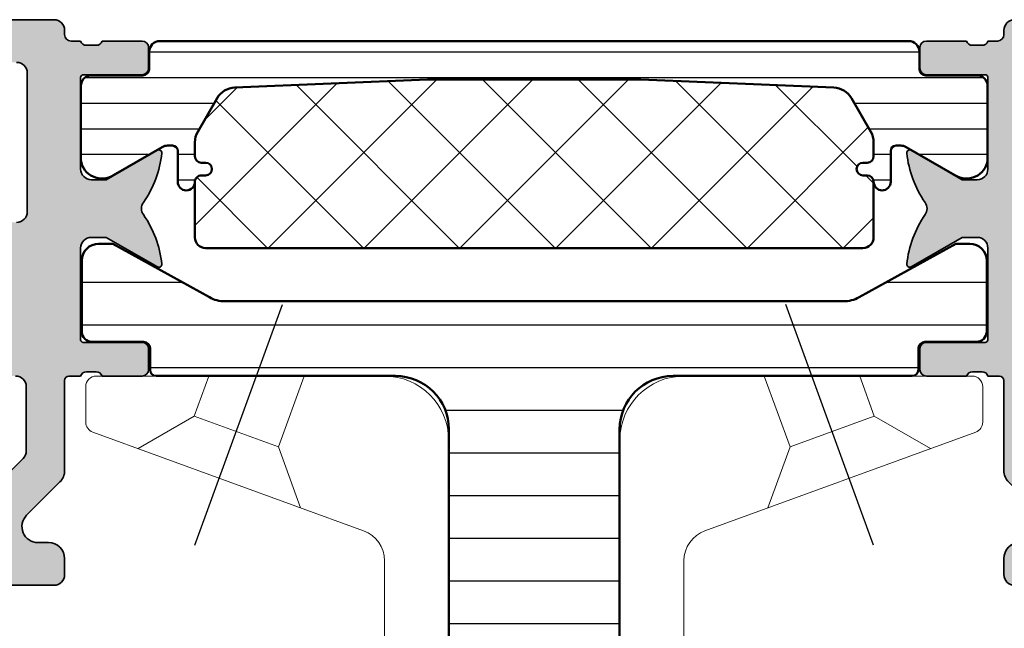
# Model space of a CAD drawing. Units: millimetres. Extents: x 25695 to 34618, y 15065 to 17276.
# Drawn here: x 27137 to 27183, y 15494 to 15522 of the extents above; entities that cross this region are included whole.
import ezdxf

# ---------------------------------------------------------------- set-up
doc = ezdxf.new("R2010")
doc.units = ezdxf.units.MM
doc.linetypes.add('ACAD_ISO10W100', pattern=[18, 12, -3, 0, -3])
for name, color, linetype, lineweight in [('S03_AL_Kontur', 255, 'Continuous', 35), ('S04_AL_Schraffur', 253, 'Continuous', 25), ('S07_Isolation_Kontur', 91, 'Continuous', 50), ('S08_Isolation_Schraffur', 103, 'Continuous', 25), ('S13_Accessori contorno', 32, 'Continuous', 20), ('S18_Mittellinie', 10, 'ACAD_ISO10W100', 25)]:
    doc.layers.add(name, color=color, linetype=linetype, lineweight=lineweight)

# ---------------------------------------------------------------- blocks, each defined once
blk = doc.blocks.new('284767')
at = {"layer": 'S08_Isolation_Schraffur'}
h = blk.add_hatch(dxfattribs=at)
h.set_pattern_fill('_USER', color=256, scale=1.2, angle=90, style=0, pattern_type=0)
h.set_pattern_definition([(90, (0, 0.01000000000021828), (-1.2, 7.347880794884118e-17), [])])
edge = h.paths.add_edge_path()
edge.add_arc((5.150000000016913, 4.299999999981996), 0.2500000000172768, 89.99999999979075, 179.9999999997924)
edge.add_line((4.899999999999636, 4.299999999982901), (4.899977361976198, 4.074181212996336))
edge.add_arc((5.399977361872624, 4.074191467288736), 0.5000000000015764, 180.0011750553529, 209.9999965992001)
edge.add_line((4.966964645140251, 3.824191492989485), (6.285481498100125, 1.540452999999616))
edge.add_arc((5.444228849108521, 0.9998180747230564), 0.9999960709243724, -81.81839194813688, 32.727016099804075, ccw=False)
edge.add_line((5.586539498099228, 0.01000000000021828), (2.109997999999905, 0.01000000000021828))
edge.add_arc((2.109995360374829, 0.5099959774393352), 0.4999959774460846, 179.9996975188138, 270.0003024811863, ccw=False)
edge.add_line((1.609999382935712, 0.5099986170644115), (1.610334012242674, 2.909996999998839))
edge.add_arc((1.310334012242037, 2.909996999999294), 0.3000000000006369, 359.9999999999131, 449.9999999999131)
edge.add_line((1.310334012242492, 3.20999699999993), (0.5, 3.20999699999993))
edge.add_arc((0.5000000000000601, 3.70999699999999), 0.50000000000006, 180.0000000000069, 269.9999999999931, ccw=False)
edge.add_line((0, 3.70999699999993), (0, 38.79000300000007))
edge.add_arc((0.500000000000064, 38.79000300000001), 0.500000000000064, 90.00000000000728, 179.9999999999927, ccw=False)
edge.add_line((0.5, 39.29000300000007), (1.310334012242492, 39.29000300000007))
edge.add_arc((1.310334012242039, 39.59000300000071), 0.3000000000006366, 270.0000000000866, 360.0000000000869)
edge.add_line((1.610334012242674, 39.59000300000116), (1.609999382935712, 41.99000138293559))
edge.add_arc((2.109995360374827, 41.99000402256067), 0.4999959774460829, 89.99969751881349, 180.0003024811867, ccw=False)
edge.add_line((2.109997999999905, 42.48999999999978), (5.586539498099228, 42.48999999999978))
edge.add_arc((5.444228849108524, 41.50018192527695), 0.9999960709243676, -32.727016099804416, 81.81839194813688, ccw=False)
edge.add_line((6.285481498100125, 40.95954700000038), (4.966964645140251, 38.67580850701052))
edge.add_arc((5.399977361872624, 38.42580853271127), 0.5000000000015757, 150.0000034008001, 179.9988249446473)
edge.add_line((4.899977361976198, 38.42581878700366), (4.899999999999636, 38.20000000001164))
edge.add_arc((5.150000000008733, 38.20000000001164), 0.2500000000090967, 180, 269.9999999999996)
edge.add_line((5.150000000008731, 37.95000000000255), (6.599999999987631, 37.95000000000437))
edge.add_arc((6.599999999988083, 37.54999999999563), 0.4000000000087311, -89.9999999999344, 90.00000000006469, ccw=False)
edge.add_arc((6.599999999988992, 36.85000000000083), 0.2999999999860776, 90.00000000008616, 180.0000000000882)
edge.add_line((6.30000000000291, 36.85000000000036), (6.30000000000291, 36.65000000000146))
edge.add_arc((6.000000000002728, 36.65000000000147), 0.3000000000001819, 180.0000000000027, 359.9999999999973, ccw=False)
edge.add_line((5.700000000002547, 36.65000000000146), (5.700000000002547, 36.85000000000036))
edge.add_arc((5.400000000001521, 36.85000000000043), 0.3000000000010257, 359.9999999999878, 450.0000000000125)
edge.add_line((5.400000000001455, 37.15000000000146), (4.7502577387786, 37.15000000000146))
edge.add_arc((4.750257738777353, 36.15000000000141), 1.00000000000005, 89.99999999992849, 120.0000000004573)
edge.add_line((4.250257738770415, 37.0160254037819), (2.676196529504523, 36.10724074086647))
edge.add_arc((3.176196529514868, 35.24121533708874), 0.9999999999993655, 120.0000000007054, 177.6096559963604)
edge.add_line((2.177066656346142, 35.28292260912349), (1.800000000000182, 26.25))
edge.add_line((1.800000000000182, 26.25), (1.800000000000182, 16.25))
edge.add_line((1.800000000000182, 16.25), (2.177066656346142, 7.217077390876511))
edge.add_arc((3.176196529514968, 7.258784662910515), 0.9999999999994365, 182.3903440035967, 239.9999999994106)
edge.add_line((2.676196529506342, 6.392759259131708), (4.2502577387786, 5.483974596219923))
edge.add_arc((4.750257738788475, 6.349999999997795), 0.9999999999992505, 239.9999999993219, 269.9999999998511)
edge.add_line((4.750257738785876, 5.349999999998545), (5.400000000003274, 5.349999999998545))
edge.add_arc((5.400000000002356, 5.649999999998736), 0.3000000000001908, 270.0000000001754, 360.000000000172)
edge.add_line((5.700000000002547, 5.649999999999636), (5.700000000002547, 5.849999999998545))
edge.add_arc((6.000000000002728, 5.849999999998539), 0.3000000000001819, 1.0231815394945443e-12, 179.999999999999, ccw=False)
edge.add_line((6.30000000000291, 5.849999999998545), (6.30000000000291, 5.649999999999636))
edge.add_arc((6.599999999988991, 5.649999999999177), 0.2999999999860803, 179.9999999999123, 269.999999999914)
edge.add_arc((6.599999999988541, 4.950000000006185), 0.4000000000069122, -90.00000000000011, 90.00000000000011, ccw=False)
edge.add_line((6.59999999998854, 4.549999999999272), (5.150000000017826, 4.549999999999272))
h = blk.add_hatch(dxfattribs=at)
h.set_pattern_fill('ANSI37', color=256, style=0)
h.set_pattern_definition([(45, (1.800000000000182, 5.349999999998545), (-2.245064030267288, 2.245064030267288), []), (135, (1.800000000000182, 5.349999999998545), (-2.245064030267288, -2.245064030267288), [])])
edge = h.paths.add_edge_path()
edge.add_arc((9.200000000000177, 5.850000000000005), 0.4999999999996412, 270.0000000000631, 360.0000000000411)
edge.add_line((9.699999999999818, 5.850000000000364), (9.699999999999818, 36.65000000000146))
edge.add_arc((9.199999999999918, 36.65000000000155), 0.4999999999999005, 359.9999999999886, 450.0000000000114)
edge.add_line((9.199999999999818, 37.15000000000146), (6.600000000003092, 37.15000000000146))
edge.add_arc((6.600000000003543, 36.85000000000083), 0.3000000000006295, 90.00000000008602, 180.0000000000882)
edge.add_line((6.30000000000291, 36.85000000000036), (6.30000000000291, 36.65000000000146))
edge.add_arc((6.000000000002728, 36.65000000000147), 0.3000000000001819, 180.0000000000027, 359.9999999999973, ccw=False)
edge.add_line((5.700000000002547, 36.65000000000146), (5.700000000002547, 36.85000000000036))
edge.add_arc((5.400000000001524, 36.85000000000043), 0.3000000000010221, 359.9999999999864, 450.0000000000132)
edge.add_line((5.400000000001455, 37.15000000000146), (4.7502577387786, 37.15000000000146))
edge.add_arc((4.750257738777351, 36.15000000000141), 1.000000000000043, 89.9999999999284, 120.0000000004575)
edge.add_line((4.250257738770415, 37.0160254037819), (2.676196529504523, 36.10724074086647))
edge.add_arc((3.176196529514866, 35.24121533708874), 0.9999999999993648, 120.0000000007053, 177.6096559963604)
edge.add_line((2.177066656346142, 35.28292260912349), (1.800000000000182, 26.25))
edge.add_line((1.800000000000182, 26.25), (1.800000000000182, 16.25))
edge.add_line((1.800000000000182, 16.25), (2.177066656346142, 7.217077390876511))
edge.add_arc((3.176196529514968, 7.258784662910516), 0.9999999999994369, 182.3903440035968, 239.9999999994106)
edge.add_line((2.676196529506342, 6.392759259131708), (4.2502577387786, 5.483974596219923))
edge.add_arc((4.750257738788475, 6.349999999997796), 0.9999999999992513, 239.9999999993219, 269.9999999998511)
edge.add_line((4.750257738785876, 5.349999999998545), (5.400000000003274, 5.349999999998545))
edge.add_arc((5.400000000002355, 5.649999999998736), 0.3000000000001917, 270.0000000001756, 360.0000000001718)
edge.add_line((5.700000000002547, 5.649999999999636), (5.700000000002547, 5.849999999998545))
edge.add_arc((6.000000000002728, 5.849999999998539), 0.3000000000001819, 1.0231815394945443e-12, 179.999999999999, ccw=False)
edge.add_line((6.30000000000291, 5.849999999998545), (6.30000000000291, 5.649999999999636))
edge.add_arc((6.600000000003543, 5.649999999999177), 0.3000000000006322, 179.9999999999123, 269.999999999914)
edge.add_line((6.600000000003092, 5.349999999998545), (9.200000000000728, 5.350000000000364))
at = {"layer": 'S07_Isolation_Kontur'}
for points in [[(5.150000000017826, 4.549999999999272, 0.4142135623731023), (4.899999999999636, 4.299999999982901), (4.899977361976198, 4.074181212996336, 0.1316472664831095), (4.966964645140251, 3.824191492989485), (6.285481498100125, 1.540452999999616, -0.5460410483302792), (5.586539498099228, 0.01000000000021828), (2.109997999999905, 0.01000000000021828, -0.4142166549144965), (1.609999382935712, 0.5099986170644115), (1.610334012242674, 2.909996999998839, 0.4142135623730946), (1.310334012242492, 3.20999699999993), (0.5, 3.20999699999993, -0.4142135623730246), (0, 3.70999699999993), (0, 38.79000300000007, -0.4142135623730201), (0.5, 39.29000300000007), (1.310334012242492, 39.29000300000007, 0.4142135623730974), (1.610334012242674, 39.59000300000116), (1.609999382935712, 41.99000138293559, -0.4142166549144983), (2.109997999999905, 42.48999999999978), (5.586539498099228, 42.48999999999978, -0.5460410483302807), (6.285481498100125, 40.95954700000038), (4.966964645140251, 38.67580850701052, 0.1316472664831095), (4.899977361976198, 38.42581878700366), (4.899999999999636, 38.20000000001164, 0.4142135623730909), (5.150000000008731, 37.95000000000255), (6.599999999987631, 37.95000000000437, -0.9999999999999941), (6.59999999998854, 37.1499999999869, 0.4142135623731029), (6.30000000000291, 36.85000000000036), (6.30000000000291, 36.65000000000146, -0.9999999999999644), (5.700000000002547, 36.65000000000146), (5.700000000002547, 36.85000000000036, 0.4142135623732242), (5.400000000001455, 37.15000000000146), (4.7502577387786, 37.15000000000146, 0.1316524975897438), (4.250257738770415, 37.0160254037819), (2.676196529504523, 36.10724074086647, 0.2568012706006186), (2.177066656346142, 35.28292260912349), (1.800000000000182, 26.25), (1.800000000000182, 16.25), (2.177066656346142, 7.217077390876511, 0.2568012706013581), (2.676196529506342, 6.392759259131708), (4.2502577387786, 5.483974596219923, 0.131652497589745), (4.750257738785876, 5.349999999998545), (5.400000000003274, 5.349999999998545, 0.4142135623730768), (5.700000000002547, 5.649999999999636), (5.700000000002547, 5.849999999998545, -0.9999999999999819), (6.30000000000291, 5.849999999998545), (6.30000000000291, 5.649999999999636, 0.4142135623731035), (6.59999999998854, 5.350000000013097, -1.000000000000002), (6.59999999998854, 4.549999999999272)], [(9.200000000000728, 5.350000000000364, 0.4142135623729826), (9.699999999999818, 5.850000000000364), (9.699999999999818, 36.65000000000146, 0.4142135623732116), (9.199999999999818, 37.15000000000146), (6.600000000003092, 37.15000000000146, 0.4142135623731039), (6.30000000000291, 36.85000000000036), (6.30000000000291, 36.65000000000146, -0.9999999999999528), (5.700000000002547, 36.65000000000146), (5.700000000002547, 36.85000000000036, 0.41421356237323), (5.400000000001455, 37.15000000000146), (4.7502577387786, 37.15000000000146, 0.1316524975897446), (4.250257738770415, 37.0160254037819), (2.676196529504523, 36.10724074086647, 0.256801270600619), (2.177066656346142, 35.28292260912349), (1.800000000000182, 26.25), (1.800000000000182, 16.25), (2.177066656346142, 7.217077390876511, 0.2568012706013579), (2.676196529506342, 6.392759259131708), (4.2502577387786, 5.483974596219923, 0.1316524975897449), (4.750257738785876, 5.349999999998545), (5.400000000003274, 5.349999999998545, 0.4142135623730758), (5.700000000002547, 5.649999999999636), (5.700000000002547, 5.849999999998545, -0.9999999999999835), (6.30000000000291, 5.849999999998545), (6.30000000000291, 5.649999999999636, 0.4142135623731037), (6.600000000003092, 5.349999999998545)]]:
    blk.add_lwpolyline(points, format="xyb", close=True, dxfattribs=at)
blk = doc.blocks.new('492760-PS-6226_Rev.06')
at = {"layer": 'S04_AL_Schraffur'}
h = blk.add_hatch(color=256, dxfattribs=at)
edge = h.paths.add_edge_path()
edge.add_arc((-31.49999999999636, 26.00000000000364), 0.5, 450, 540, ccw=False)
edge.add_line((-31.49999999999636, 26.50000000000364), (-19.99999999999636, 26.50000000000364))
edge.add_arc((-19.99999999999636, 26.00000000000364), 0.5, 360, 450, ccw=False)
edge.add_line((-19.49999999999636, 26.00000000000364), (-19.49999999999636, 17.20000000000437))
edge.add_arc((-18.99999999999636, 17.20000000000437), 0.5, 540, 630)
edge.add_line((-18.99999999999636, 16.70000000000437), (-3.999999999996362, 16.70000000000437))
edge.add_arc((-3.999999999996362, 19.20000000000437), 2.5, 270, 360)
edge.add_line((-1.499999999996362, 19.20000000000437), (-1.499999999996362, 40.80000000000473))
edge.add_arc((-2.499999999996362, 40.80000000000473), 1, 360, 450)
edge.add_line((-2.499999999996362, 41.80000000000473), (-4.749999999996362, 41.80000000000473))
edge.add_arc((-4.749999999996362, 42.55000000000473), 0.75, 180, 270, ccw=False)
edge.add_line((-5.499999999996362, 42.55000000000473), (-5.499999999996362, 46.0788675134645))
edge.add_arc((-4.999999999996362, 46.07886751346632), 0.5, 120.00000000006241, 180.0000000002084, ccw=False)
edge.add_line((-5.249999999996362, 46.51188021535745), (-4.924999999995634, 46.69951905284324))
edge.add_arc((-4.549999999995634, 46.05000000000473), 0.75000000000016, 360, 479.9999999999929, ccw=False)
edge.add_line((-3.799999999995634, 46.05000000000473), (-3.799999999995634, 45.05000000000473))
edge.add_arc((-3.049999999995634, 45.05000000000473), 0.75, 540, 659.999999999993)
edge.add_line((-2.674999999995634, 44.40048094716622), (-1.174999999995634, 45.26650635095029))
edge.add_arc((-1.549999999995634, 45.91602540378699), 0.7499999999985847, 300.0000000000625, 360.0000000001389)
edge.add_line((-0.7999999999956344, 45.91602540378881), (-0.7999999999956344, 52.68397459622065))
edge.add_arc((-1.549999999995634, 52.68397459622247), 0.75, 359.9999999998611, 419.9999999999376)
edge.add_line((-1.174999999995634, 53.33349364905916), (-2.674999999995634, 54.19951905284324))
edge.add_arc((-3.049999999995634, 53.55000000000473), 0.75000000000016, 420.000000000007, 540)
edge.add_line((-3.799999999995634, 53.55000000000473), (-3.799999999995634, 52.55000000000473))
edge.add_arc((-4.549999999995634, 52.55000000000473), 0.75, 240.0000000000071, 360, ccw=False)
edge.add_line((-4.924999999995634, 51.90048094716622), (-5.249999999996362, 52.08811978465201))
edge.add_arc((-4.999999999996362, 52.52113248654314), 0.4999999999990565, 179.9999999997916, 239.9999999999376, ccw=False)
edge.add_line((-5.499999999996362, 52.52113248654496), (-5.499999999996362, 56.30000000000473))
edge.add_arc((-4.999999999996362, 56.30000000000473), 0.5, 450, 540, ccw=False)
edge.add_line((-4.999999999996362, 56.80000000000473), (0.500000000003638, 56.80000000000473))
edge.add_arc((0.500000000003638, 56.30000000000473), 0.5, 360, 450, ccw=False)
edge.add_line((1.000000000003638, 56.30000000000473), (1.000000000003638, 3.637978807091713e-12))
edge.add_line((1.000000000003638, 3.637978807091713e-12), (-2.399999999994179, 3.637978807091713e-12))
edge.add_line((-2.399999999994179, 3.637978807091713e-12), (-3.499999999996362, 1.100000000004002))
edge.add_line((-3.499999999996362, 1.100000000004002), (-3.499999999996362, 1.700000000004366))
edge.add_line((-3.499999999996362, 1.700000000004366), (-1.999999999996362, 1.700000000004366))
edge.add_arc((-1.999999999996362, 2.700000000004366), 1, 270, 360)
edge.add_line((-0.999999999996362, 2.700000000004366), (-0.999999999996362, 4.000000000003638))
edge.add_arc((-1.999999999996362, 4.000000000003638), 1, 360, 450)
edge.add_line((-1.999999999996362, 5.000000000003638), (-7.999999999996362, 5.000000000003638))
edge.add_arc((-8.499999999996362, 4.475000000004002), 0.7249999999997366, 406.3971810272765, 493.6028189727235)
edge.add_line((-8.999999999996362, 5.000000000003638), (-15.99999999999636, 5.000000000003638))
edge.add_arc((-15.99999999999636, 4.000000000003638), 1, 450, 540)
edge.add_line((-16.99999999999636, 4.000000000003638), (-16.99999999999636, 2.700000000004366))
edge.add_arc((-15.99999999999636, 2.700000000004366), 1, 540, 630)
edge.add_line((-15.99999999999636, 1.700000000004366), (-13.49999999999636, 1.700000000004366))
edge.add_line((-13.49999999999636, 1.700000000004366), (-13.49999999999636, 1.200000000004366))
edge.add_arc((-14.49999999999636, 1.200000000004366), 1, 270, 360, ccw=False)
edge.add_line((-14.49999999999636, 0.2000000000043656), (-18.99999999999636, 0.2000000000043656))
edge.add_line((-18.99999999999636, 0.2000000000043656), (-18.99999999999636, 3.637978807091713e-12))
edge.add_line((-18.99999999999636, 3.637978807091713e-12), (-23.49999999999636, 3.637978807091713e-12))
edge.add_arc((-23.99999999999636, -0.5249999999959982), 0.7249999999997366, 406.3971810272765, 493.6028189727235)
edge.add_line((-24.49999999999636, 3.637978807091713e-12), (-58.50000000045475, 3.637978807091713e-12))
edge.add_arc((-59.00000000045475, -0.5249999999959982), 0.7249999999997366, 406.3971810272765, 493.6028189727235)
edge.add_line((-59.50000000045475, 3.637978807091713e-12), (-64.99999999999636, 3.637978807091713e-12))
edge.add_arc((-64.99999999999636, 0.500000000003638), 0.5, 180, 270, ccw=False)
edge.add_line((-65.49999999999636, 0.500000000003638), (-65.49999999999636, 0.7000000000043656))
edge.add_arc((-65.79999999999563, 0.7000000000043656), 0.2999999999992724, 360, 450)
edge.add_line((-65.79999999999563, 1.000000000005457), (-66.24999999999636, 1.000000000003638))
edge.add_arc((-66.51752059199134, 0.921163553462975), 0.2788950563285473, 376.419876418915, 451.1645893731334)
edge.add_line((-66.523188999985, 1.200001000004704), (-66.97678299998734, 1.200001000004704))
edge.add_arc((-66.98244365946812, 0.9211329043610021), 0.2789255417377589, 448.8371299263512, 523.5754054445912)
edge.add_line((-67.24998699998832, 1.000000000003638), (-69.1299979999967, 1.000000000003638))
edge.add_arc((-69.12999799999307, 1.30000000000291), 0.2999999999992724, 179.9999999996526, 269.9999999993052, ccw=False)
edge.add_line((-69.42999799999234, 1.300000000004729), (-69.42999799999598, 2.279974319048051))
edge.add_arc((-69.1299979999967, 2.279974319046232), 0.2999999999992724, 449.9999999993052, 539.9999999996526, ccw=False)
edge.add_line((-69.12999799999307, 2.579974319047324), (-66.36999999999534, 2.579974319047324))
edge.add_arc((-66.36999999999898, 2.699974319046305), 0.1199999999989814, 270.000000001737, 360.0000000008685)
edge.add_line((-66.24999999999636, 2.699974319048124), (-66.24999999999636, 7.000000000003638))
edge.add_arc((-66.74999999999636, 7.000000000003638), 0.5, 360, 450)
edge.add_line((-66.74999999999636, 7.500000000003638), (-67.44999999999345, 7.500000000003638))
edge.add_line((-67.44999999999345, 7.500000000003638), (-69.84282032302144, 6.118504542382652))
edge.add_arc((-69.91188021534617, 6.238119784653463), 0.1381197846487179, 173.8785150859416, 300.0000000001781, ccw=False)
edge.add_arc((-65.07772230941919, 5.719663837655389), 4.999999999997729, 505.3088846608718, 533.8785150860563, ccw=False)
edge.add_arc((-69.5999999999949, 8.850000000004002), 0.500000000000619, 325.308884660885, 394.691115339115)
edge.add_arc((-65.07772230941919, 11.98033616235807), 5.000000000001242, 186.1214849139807, 214.6911153391796, ccw=False)
edge.add_arc((-69.91188021534981, 11.46188021535636), 0.1381197846474936, 59.99999999851502, 186.1214849140584, ccw=False)
edge.add_line((-69.84282032302144, 11.58149545762717), (-67.44999999999345, 10.20000000000437))
edge.add_line((-67.44999999999345, 10.20000000000437), (-66.74999999999636, 10.20000000000437))
edge.add_arc((-66.74999999999636, 10.70000000000437), 0.5, 270, 360)
edge.add_line((-66.24999999999636, 10.70000000000437), (-66.24999999999636, 15.0000256809617))
edge.add_arc((-66.36999999999898, 15.0000256809617), 0.1200000000026193, 360, 449.999999998263)
edge.add_line((-66.36999999999534, 15.1200256809625), (-69.1299979999967, 15.1200256809625))
edge.add_arc((-69.12999799999307, 15.42002568096177), 0.2999999999992724, 180, 269.9999999993052, ccw=False)
edge.add_line((-69.42999799999234, 15.42002568096177), (-69.42999799999598, 16.40000000000509))
edge.add_arc((-69.1299979999967, 16.40000000000509), 0.2999999999992724, 450, 540, ccw=False)
edge.add_line((-69.1299979999967, 16.70000000000437), (-67.24998699998469, 16.70000000000437))
edge.add_arc((-66.98244365946084, 16.77886709564518), 0.2789255417373517, 196.424594554839, 271.1628700721621)
edge.add_line((-66.97678299998734, 16.4999990000033), (-66.523188999985, 16.49999900000512))
edge.add_arc((-66.51752059199134, 16.77883644654503), 0.2788950563242019, 268.835410626859, 343.580123581085)
edge.add_line((-66.24999999999636, 16.70000000000437), (-65.69999999999345, 16.70000000000437))
edge.add_arc((-65.69999999998981, 16.90000000000509), 0.2000000000007276, 269.9999999989578, 360)
edge.add_line((-65.49999999999272, 16.90000000000509), (-65.49999999999636, 21.12867965644546))
edge.add_arc((-64.74999999999636, 21.12867965644546), 0.75, 495.00000000009834, 540, ccw=False)
edge.add_line((-65.28033008588682, 21.65900974233409), (-63.71966991410591, 23.219669914115))
edge.add_arc((-64.24999999999636, 23.75000000000546), 0.7500000000007697, 315, 450)
edge.add_line((-64.24999999999636, 24.50000000000546), (-64.74999999999636, 24.50000000000364))
edge.add_arc((-64.74999999999636, 25.25000000000364), 0.75, 180, 270, ccw=False)
edge.add_line((-65.49999999999636, 25.25000000000364), (-65.49999999999636, 26.00000000000364))
edge.add_arc((-64.99999999999636, 26.00000000000364), 0.5, 450, 540, ccw=False)
edge.add_line((-64.99999999999636, 26.50000000000364), (-53.49999999999636, 26.50000000000364))
edge.add_arc((-53.49999999999636, 26.00000000000364), 0.5, 360, 450, ccw=False)
edge.add_line((-52.99999999999636, 26.00000000000364), (-52.99999999999636, 16.90000000000509))
edge.add_arc((-52.79999999999563, 16.90000000000509), 0.2000000000007276, 540, 630)
edge.add_line((-52.79999999999563, 16.70000000000618), (-32.19999999999345, 16.70000000000437))
edge.add_arc((-32.19999999998981, 16.90000000000509), 0.2000000000007276, 269.9999999989578, 360)
edge.add_line((-31.99999999999272, 16.90000000000509), (-31.99999999999636, 26.00000000000364))
edge = h.paths.add_edge_path(flags=16)
edge.add_arc((-55.29999999999563, 24.00000000000364), 0.5, 360, 450)
edge.add_line((-55.29999999999563, 24.50000000000364), (-60.99999999999636, 24.50000000000364))
edge.add_arc((-60.99999999999636, 24.00000000000364), 0.5, 450, 540)
edge.add_line((-61.49999999999636, 24.00000000000364), (-61.49999999999636, 23.77071067812358))
edge.add_arc((-64.29999999999563, 23.77071067812176), 2.799999999999272, 314.99999999994736, 360.00000000003723, ccw=False)
edge.add_line((-62.32010101267588, 21.79081169079836), (-63.55355339058951, 20.55735931288473))
edge.add_arc((-63.19999999999709, 20.20380592228867), 0.5000000000013706, 494.9999999997052, 539.9999999997915)
edge.add_line((-63.69999999999709, 20.20380592229048), (-63.69999999999345, 17.20000000000437))
edge.add_arc((-63.19999999999709, 17.20000000000255), 0.499999999996362, 539.9999999997915, 630.0000000004169)
edge.add_line((-63.19999999999345, 16.70000000000437), (-55.29999999999563, 16.70000000000255))
edge.add_arc((-55.29999999999563, 17.20000000000255), 0.5, 270, 360)
edge.add_line((-54.79999999999563, 17.20000000000255), (-54.79999999999563, 24.00000000000364))
edge = h.paths.add_edge_path(flags=16)
edge.add_arc((-18.49999999999636, 11.50000000000364), 0.5, 540, 630)
edge.add_line((-18.49999999999636, 11.00000000000364), (-17.49999999999636, 11.00000000000364))
edge.add_arc((-17.49999999999636, 10.50000000000364), 0.5, 360, 450, ccw=False)
edge.add_line((-16.99999999999636, 10.50000000000364), (-16.99999999999636, 7.300000000004729))
edge.add_arc((-16.49999999999636, 7.300000000004729), 0.5, 540, 630)
edge.add_line((-16.49999999999636, 6.800000000004729), (-1.999999999996362, 6.800000000004729))
edge.add_arc((-1.999999999996362, 7.300000000004729), 0.5, 270, 360)
edge.add_line((-1.499999999996362, 7.300000000004729), (-1.499999999996362, 14.40000000000509))
edge.add_arc((-1.999999999996362, 14.40000000000509), 0.5, 360, 450)
edge.add_line((-1.999999999996362, 14.90000000000509), (-18.49999999999636, 14.90000000000509))
edge.add_arc((-18.49999999999636, 14.40000000000509), 0.5, 450, 540)
edge.add_line((-18.99999999999636, 14.40000000000509), (-18.99999999999636, 11.50000000000364))
edge = h.paths.add_edge_path(flags=16)
edge.add_arc((-21.79999999999563, 17.20000000000437), 0.5, 270, 360)
edge.add_line((-21.29999999999563, 17.20000000000437), (-21.29999999999563, 24.00000000000364))
edge.add_arc((-21.79999999999563, 24.00000000000364), 0.5, 360, 450)
edge.add_line((-21.79999999999563, 24.50000000000364), (-29.69999999999345, 24.50000000000364))
edge.add_arc((-29.69999999999345, 24.00000000000364), 0.5, 450, 540)
edge.add_line((-30.19999999999345, 24.00000000000364), (-30.19999999999345, 17.20000000000437))
edge.add_arc((-29.69999999999345, 17.20000000000437), 0.5, 540, 630)
edge.add_line((-29.69999999999345, 16.70000000000437), (-21.79999999999563, 16.70000000000437))
edge = h.paths.add_edge_path(flags=16)
edge.add_line((-48.59999999999491, 14.70000000001892), (-48.59999999999491, 14.40000000000327))
edge.add_line((-48.59999999999491, 14.40000000000327), (-50.59999999999491, 14.40000000000327))
edge.add_line((-50.59999999999491, 14.40000000000327), (-50.59999999999491, 14.70000000000437))
edge.add_line((-50.59999999999491, 14.70000000000437), (-54.09999999999491, 14.70000000000437))
edge.add_arc((-54.09999999999491, 14.20000000000437), 0.5, 450, 540)
edge.add_line((-54.59999999999491, 14.20000000000437), (-54.59999999999491, 10.50000000000364))
edge.add_arc((-55.59999999999491, 10.50000000000364), 1, 270, 360, ccw=False)
edge.add_line((-55.59999999999491, 9.500000000003638), (-56.59999999999491, 9.500000000003638))
edge.add_arc((-56.59999999999491, 10.50000000000364), 1, 180, 270, ccw=False)
edge.add_line((-57.59999999999491, 10.50000000000364), (-57.59999999999491, 10.60589256539606))
edge.add_arc((-57.29999999999563, 10.60589256539424), 0.2999999999992724, 408.6827937376918, 539.9999999996526, ccw=False)
edge.add_arc((-58.99999999999272, 12.30000000000473), 2.399999999998582, 322.2661154361792, 397.7338845638208)
edge.add_arc((-57.29999999999563, 13.99410743461522), 0.2999999999992236, 180, 311.3172062623082, ccw=False)
edge.add_line((-57.59999999999491, 13.99410743461522), (-57.59999999999491, 14.36215906273537))
edge.add_arc((-58.09999999999127, 14.36215906273537), 0.499999999996362, 360, 426.421821522072)
edge.add_arc((-58.99999999999636, 12.30000000000473), 2.750000000000709, 426.421821521755, 473.578178478245)
edge.add_arc((-59.89999999999418, 14.36215906273537), 0.5000000000011102, 473.5781784786921, 540)
edge.add_line((-60.39999999999418, 14.36215906273537), (-60.39999999999418, 13.9941074346134))
edge.add_arc((-60.69999999999345, 13.99410743461522), 0.2999999999992724, 228.6827937376918, 359.99999999965263, ccw=False)
edge.add_arc((-58.99999999999636, 12.30000000000473), 2.399999999998582, 502.2661154361792, 577.7338845638208)
edge.add_arc((-60.69999999999345, 10.60589256539424), 0.2999999999992236, 360, 491.3172062623082, ccw=False)
edge.add_line((-60.39999999999418, 10.60589256539424), (-60.39999999999418, 10.50000000000364))
edge.add_arc((-61.39999999999418, 10.50000000000364), 1, 270, 360, ccw=False)
edge.add_line((-61.39999999999418, 9.500000000003638), (-63.25, 9.500000000003638))
edge.add_arc((-63.25, 9.000000000003638), 0.5, 450, 540)
edge.add_line((-63.75, 9.000000000003638), (-63.75, 2.500000000003638))
edge.add_arc((-63.25, 2.500000000003638), 0.5, 540, 630)
edge.add_line((-63.25, 2.000000000003638), (-19.49999999999636, 2.000000000005457))
edge.add_arc((-19.49999999999636, 2.500000000005457), 0.5, 270, 360)
edge.add_line((-18.99999999999636, 2.500000000005457), (-18.99999999999636, 7.400000000005093))
edge.add_arc((-19.49999999999636, 7.400000000005093), 0.5, 360, 450)
edge.add_line((-19.49999999999636, 7.900000000005093), (-25.79999999998836, 7.900000000005093))
edge.add_arc((-25.79999999998836, 8.900000000005093), 1, 180, 270, ccw=False)
edge.add_line((-26.79999999998836, 8.900000000005093), (-26.79999999998836, 9.900000000005093))
edge.add_arc((-25.79999999998836, 9.900000000005093), 1, 450, 540, ccw=False)
edge.add_line((-25.79999999998836, 10.90000000000509), (-25.69410743459957, 10.90000000000509))
edge.add_arc((-25.69410743459957, 10.600000000004), 0.3000000000010914, 318.68279373769184, 450, ccw=False)
edge.add_arc((-23.99999999998909, 12.30000000000291), 2.400000000000021, 232.2661154362057, 307.7338845638208)
edge.add_arc((-22.3058925653786, 10.600000000004), 0.2999999999980226, 90, 221.3172062620473, ccw=False)
edge.add_line((-22.3058925653786, 10.90000000000327), (-21.93784093725844, 10.90000000000509))
edge.add_arc((-21.93784093725844, 11.40000000000509), 0.5, 270, 336.4218215214989)
edge.add_arc((-23.99999999998909, 12.30000000000473), 2.750000000000709, 336.421821521755, 383.5781784782102)
edge.add_arc((-21.93784093725844, 13.20000000000437), 0.499999999999655, 383.5781784783101, 450)
edge.add_line((-21.93784093725844, 13.70000000000437), (-22.3058925653786, 13.70000000000437))
edge.add_arc((-22.3058925653786, 14.00000000000546), 0.3000000000010914, 138.6827937376918, 270, ccw=False)
edge.add_arc((-23.99999999998909, 12.30000000000473), 2.40000000000146, 412.2661154362324, 487.7338845637942)
edge.add_arc((-25.69410743459957, 14.00000000000546), 0.2999999999980226, 270, 401.31720626204725, ccw=False)
edge.add_line((-25.69410743459957, 13.70000000000618), (-25.79999999998836, 13.70000000000437))
edge.add_arc((-25.79999999998836, 14.70000000000437), 1, 180, 270, ccw=False)
edge.add_line((-26.79999999998836, 14.70000000000437), (-30.799999999992, 14.70000000000437))
edge.add_line((-30.799999999992, 14.70000000000437), (-30.79999999999563, 14.40000000000327))
edge.add_line((-30.79999999999563, 14.40000000000327), (-32.79999999999563, 14.40000000000327))
edge.add_line((-32.79999999999563, 14.40000000000327), (-32.799999999992, 14.70000000001892))
edge.add_line((-32.799999999992, 14.70000000001892), (-48.59999999999491, 14.70000000001892))
at = {"layer": 'S03_AL_Kontur'}
for p, q in [((-64.99999999999636, 26.50000000000364), (-53.49999999999636, 26.50000000000364)), ((-65.49999999999636, 25.25000000000364), (-65.49999999999636, 26.00000000000364)), ((-64.24999999999636, 24.50000000000364), (-64.74999999999636, 24.50000000000364)), ((-65.28033008588682, 21.65900974233409), (-63.71966991410591, 23.219669914115)), ((-62.32010101267224, 21.79081169080018), (-63.55355339058951, 20.55735931288291)), ((-62.32010101267224, 21.79081169080018), (-63.55355339058951, 20.55735931288473)), ((-65.49999999999636, 16.90000000000509), (-65.49999999999636, 21.12867965644546)), ((-63.69999999999709, 20.20380592229048), (-63.69999999999709, 17.20000000000255)), ((-63.69999999999345, 20.2038059222923), (-63.69999999999345, 17.20000000000437)), ((-69.1299979999967, 16.70000000000437), (-67.24998699998469, 16.70000000000437)), ((-66.24999999999636, 16.70000000000437), (-65.69999999999345, 16.70000000000437)), ((-69.42999799999598, 15.42002568096177), (-69.42999799999598, 16.40000000000509)), ((-66.97678299998734, 16.49999900000512), (-66.523188999985, 16.49999900000512)), ((-66.36999999999534, 15.12002568096068), (-69.1299979999967, 15.1200256809625)), ((-66.24999999999636, 10.70000000000437), (-66.24999999999636, 15.0000256809617)), ((-69.84282032302144, 11.58149545762717), (-67.44999999999345, 10.20000000000437)), ((-67.44999999999345, 10.20000000000437), (-66.74999999999636, 10.20000000000437)), ((-63.75, 9.000000000003638), (-63.75, 2.500000000003638)), ((-67.44999999999345, 7.500000000003638), (-69.84282032302144, 6.118504542382652)), ((-66.74999999999636, 7.500000000003638), (-67.44999999999345, 7.500000000003638)), ((-66.24999999999636, 2.699974319048124), (-66.24999999999636, 7.000000000003638)), ((-69.1299979999967, 2.579974319047324), (-66.36999999999534, 2.579974319047324)), ((-69.42999799999598, 1.300000000004729), (-69.42999799999598, 2.279974319048051)), ((-67.24998699998469, 1.000000000003638), (-69.1299979999967, 1.000000000003638)), ((-66.523188999985, 1.200001000004704), (-66.97678299998734, 1.200001000004704)), ((-65.79999999999563, 1.000000000003638), (-66.24999999999636, 1.000000000003638)), ((-65.49999999999636, 0.500000000003638), (-65.49999999999636, 0.7000000000043656)), ((-59.50000000045475, 3.637978807091713e-12), (-64.99999999999636, 3.637978807091713e-12))]:
    blk.add_line(p, q, dxfattribs=at)
for centre, radius, start, end in [((-64.99999999999636, 26.00000000000364), 0.5, 90, 180), ((-64.74999999999636, 25.25000000000364), 0.75, 180, 270), ((-64.24999999999636, 23.75000000000546), 0.7499999999998453, 314.9999999999263, 90), ((-64.74999999999636, 21.12867965644546), 0.7499999999998864, 135.0000000001474, 180.0000000001042), ((-63.19999999999709, 20.2038059222923), 0.4999999999984968, 135.0000000001474, 180.0000000001042), ((-63.19999999999345, 20.2038059222923), 0.4999999999999036, 134.9999999999263, 180), ((-63.19999999999709, 17.20000000000255), 0.5, 180, 270), ((-63.19999999999345, 17.20000000000437), 0.5, 180, 270), ((-69.1299979999967, 16.40000000000509), 0.2999999999999545, 90, 180), ((-66.98244365946448, 16.778867095647), 0.2789255417372441, 196.4245945553224, 271.1628700728503), ((-66.5175205919877, 16.77883644654685), 0.2788950563267131, 268.8354106258134, 343.5801235806077), ((-65.69999999999345, 16.90000000000509), 0.2000000000001876, 270, 359.9999999998958), ((-69.12999799999307, 15.42002568096177), 0.3000000000000114, 180, 270), ((-66.36999999999534, 15.0000256809617), 0.1200000000000045, 0, 90), ((-69.91188021534617, 11.46188021535636), 0.1381197846482232, 59.99999999998969, 186.1214849139185), ((-65.07772230941919, 11.98033616235261), 4.999999999999928, 186.1214849139185, 214.691115339115), ((-66.74999999999636, 10.70000000000437), 0.5000000000000142, 270, 0), ((-63.25, 9.000000000003638), 0.5, 90, 180), ((-69.5999999999949, 8.850000000004002), 0.5000000000000833, 325.308884660885, 34.69111533911502), ((-65.07772230941919, 5.719663837655389), 4.999999999999381, 145.308884660885, 173.8785150860815), ((-66.74999999999636, 7.000000000003638), 0.5, 0, 90), ((-69.91188021534617, 6.238119784653463), 0.1381197846480995, 173.8785150859779, 300.0000000000103), ((-69.12999799999307, 2.279974319048051), 0.3000000000000398, 90, 180), ((-66.36999999999534, 2.699974319048124), 0.1200000000000188, 270, 0), ((-63.25, 2.500000000003638), 0.5, 180, 270), ((-69.12999799999307, 1.300000000004729), 0.3000000000000114, 180, 270), ((-66.98244365946448, 0.9211329043610021), 0.2789255417372287, 88.83712992714968, 163.5754054446776), ((-66.5175205919877, 0.921163553462975), 0.2788950563266686, 16.41987641939239, 91.16458937418653), ((-65.79999999999563, 0.7000000000043656), 0.3000000000001819, 0, 90), ((-64.99999999999636, 0.500000000003638), 0.5, 180, 270)]:
    blk.add_arc(centre, radius, start, end, dxfattribs=at)
blk = doc.blocks.new('284843_s')
at = {"layer": 'S08_Isolation_Schraffur'}
h = blk.add_hatch(dxfattribs=at)
h.set_pattern_fill('LINIE', color=256, scale=2, angle=90)
h.set_pattern_definition([(90, (0, 0), (-2, 1.224646799147353e-16), [])])
h.paths.add_polyline_path([(38.93301270189204, -16.66891108675372, 0.1316524975873957), (39, -16.41891108675372), (39, -13.70000000000073, 0.4142135623730945), (38.5, -13.20000000000073), (36.038675134595, -13.20000000000073, 0.2679491924311211), (35.38915608175648, -13.57500000000073), (35.10048094716149, -14.07500000000073, 0.5773502691896286), (35.75, -15.20000000000073), (36.75, -15.20000000000073, -0.5773502691896281), (37.39951905283851, -16.32500000000073), (36.53349364905353, -17.82500000000073, -0.2679491924311223), (35.88397459621592, -18.20000000000073), (29.11602540378408, -18.20000000000073, -0.2679491924311224), (28.46650635094647, -17.82500000000073), (27.60048094716149, -16.32500000000073, -0.5773502691896274), (28.25, -15.20000000000073), (29.25, -15.20000000000073, 0.5773502691896272), (29.89951905283851, -14.07500000000073), (29.61084391824352, -13.57500000000073, 0.2679491924311224), (28.961324865405, -13.20000000000073), (25.5, -13.20000000000073, 0.4142135623730935), (25, -13.70000000000073), (25, -16.20000000000073, -0.4142135623730933), (24, -17.20000000000073), (2.5, -17.20000000000073, -0.414213562373095), (0, -14.70000000000073), (0, -3.5, 0.4142135623730931), (-0.3000000000001819, -3.200000000000728), (-1.300000000000182, -3.200000000000728, -0.4142135623730951), (-1.600000000000364, -2.899999999999636), (-1.600000000000364, -0.5, 0.4142135623730952), (-2.100000000000364, 0), (-5.399999999999636, 0, 0.4142135623730963), (-6.199999999999818, -0.7999999999992724), (-6.199999999999818, -1.450000000000728), (-3.688070439290641, -5.9816408853967, -0.1272160680010474), (-3.5, -6.708855315766414), (-3.5, -35.69114468423322, -0.1272160680010473), (-3.688070439290641, -36.41835911460294), (-6.199999999999818, -40.95000000000073), (-6.199999999999818, -41.60000000000036, 0.4142135623730938), (-5.399999999999636, -42.39999999999964), (-2.100000000000364, -42.39999999999964, 0.414213562373093), (-1.600000000000364, -41.89999999999964), (-1.600000000000364, -39.5, -0.4142135623730986), (-1.300000000000182, -39.20000000000073), (-0.3000000000001819, -39.20000000000073, 0.4142135623731054), (0, -38.89999999999964), (0, -27.70000000000073, -0.4142135623730951), (2.5, -25.20000000000073), (24, -25.20000000000073, -0.4142135623730937), (25, -26.20000000000073), (25, -28.70000000000073, 0.4142135623730951), (25.5, -29.20000000000073), (28.961324865405, -29.20000000000073, 0.2679491924311223), (29.61084391824352, -28.82500000000073), (29.89951905283851, -28.32500000000073, 0.5773502691896256), (29.25, -27.20000000000073), (28.25, -27.20000000000073, -0.5773502691896263), (27.60048094716149, -26.07500000000073), (28.46650635094647, -24.57500000000073, -0.267949192431122), (29.11602540378408, -24.20000000000073), (35.88397459621592, -24.20000000000073, -0.2679491924311226), (36.53349364905353, -24.57500000000073), (37.39951905283851, -26.07500000000073, -0.5773502691896272), (36.75, -27.20000000000073), (35.75, -27.20000000000073, 0.5773502691896263), (35.10048094716149, -28.32500000000073), (35.38915608175648, -28.82500000000073, 0.2679491924311237), (36.038675134595, -29.20000000000073), (38.5, -29.20000000000073, 0.4142135623730961), (39, -28.70000000000073), (39, -25.98108891324591, 0.1316524975873957), (38.93301270189204, -25.73108891324591), (36.95207259421659, -22.29999999999927, 0.76732698797896), (35.45925227118914, -22.70000000000073), (32.36602540378408, -22.70000000000073, -0.1316524975873951), (31.86602540378408, -22.56602540378481), (30.25, -21.63301270189186, -0.5773502691896256), (30.25, -20.76698729810778), (31.86602540378408, -19.83397459621483, -0.1316524975873954), (32.36602540378408, -19.70000000000073), (35.45925227118914, -19.70000000000073, 0.7673269879789603), (36.95207259421659, -20.10000000000036)])
at = {"layer": 'S07_Isolation_Kontur'}
blk.add_lwpolyline([(25.5, -29.20000000000073, -0.414213562373095), (25, -28.70000000000073), (25, -26.20000000000073, 0.4142135623730937), (24, -25.20000000000073), (2.5, -25.20000000000073, 0.414213562373095), (0, -27.70000000000073), (0, -38.89999999999964, -0.4142135623730951), (-0.3000000000001819, -39.20000000000073), (-1.300000000000182, -39.20000000000073, 0.414213562373095), (-1.600000000000364, -39.5), (-1.600000000000364, -41.89999999999964, -0.414213562373095), (-2.100000000000364, -42.39999999999964), (-5.399999999999636, -42.39999999999964, -0.414213562373095), (-6.199999999999818, -41.60000000000036), (-6.199999999999818, -40.95000000000073), (-3.688070439290641, -36.41835911460294, 0.1272160680010465), (-3.5, -35.69114468423322), (-3.5, -6.708855315766414, 0.1272160680010471), (-3.688070439290641, -5.9816408853967), (-6.199999999999818, -1.450000000000728), (-6.199999999999818, -0.7999999999992724, -0.414213562373095), (-5.399999999999636, 0), (-2.100000000000364, 0, -0.414213562373095), (-1.600000000000364, -0.5), (-1.600000000000364, -2.899999999999636, 0.414213562373095), (-1.300000000000182, -3.200000000000728), (-0.3000000000001819, -3.200000000000728, -0.414213562373095), (0, -3.5), (0, -14.70000000000073, 0.414213562373095), (2.5, -17.20000000000073), (24, -17.20000000000073, 0.4142135623730937), (25, -16.20000000000073), (25, -13.70000000000073, -0.4142135623730937), (25.5, -13.20000000000073), (28.961324865405, -13.20000000000073, -0.2679491924311226), (29.61084391824352, -13.57500000000073), (29.89951905283851, -14.07500000000073, -0.5773502691896258), (29.25, -15.20000000000073), (28.25, -15.20000000000073, 0.5773502691896258), (27.60048094716149, -16.32500000000073), (28.46650635094647, -17.82500000000073, 0.2679491924311226), (29.11602540378408, -18.20000000000073), (35.88397459621592, -18.20000000000073, 0.2679491924311225), (36.53349364905353, -17.82500000000073), (37.39951905283851, -16.32500000000073, 0.5773502691896258), (36.75, -15.20000000000073), (35.75, -15.20000000000073, -0.5773502691896258), (35.10048094716149, -14.07500000000073), (35.38915608175648, -13.57500000000073, -0.2679491924311226), (36.038675134595, -13.20000000000073), (38.5, -13.20000000000073, -0.414213562373095), (39, -13.70000000000073), (39, -16.41891108675372, -0.1316524975873959), (38.93301270189204, -16.66891108675372), (36.95207259421659, -20.10000000000036, -0.76732698797896), (35.45925227118914, -19.70000000000073), (32.36602540378408, -19.70000000000073, 0.1316524975873958), (31.86602540378408, -19.83397459621483), (30.25, -20.76698729810778, 0.5773502691896282), (30.25, -21.63301270189186), (31.86602540378408, -22.56602540378481, 0.1316524975873955), (32.36602540378408, -22.70000000000073), (35.45925227118914, -22.70000000000073, -0.76732698797896), (36.95207259421659, -22.29999999999927), (38.93301270189204, -25.73108891324591, -0.1316524975873961), (39, -25.98108891324591), (39, -28.70000000000073, -0.414213562373095), (38.5, -29.20000000000073), (36.038675134595, -29.20000000000073, -0.2679491924311226), (35.38915608175648, -28.82500000000073), (35.10048094716149, -28.32500000000073, -0.5773502691896258), (35.75, -27.20000000000073), (36.75, -27.20000000000073, 0.5773502691896271), (37.39951905283851, -26.07500000000073), (36.53349364905353, -24.57500000000073, 0.2679491924311226), (35.88397459621592, -24.20000000000073), (29.11602540378408, -24.20000000000073, 0.2679491924311226), (28.46650635094647, -24.57500000000073), (27.60048094716149, -26.07500000000073, 0.5773502691896258), (28.25, -27.20000000000073), (29.25, -27.20000000000073, -0.5773502691896258), (29.89951905283851, -28.32500000000073), (29.61084391824352, -28.82500000000073, -0.2679491924311226), (28.961324865405, -29.20000000000073)], format="xyb", close=True, dxfattribs=at)
blk = doc.blocks.new('492880')
at = {"rotation": 90}
blk.add_blockref('492760-PS-6226_Rev.06', (-9.094947017729282e-13, 4), dxfattribs=at)
at = {"extrusion": (-5.046834032014948e-33, 6.505136251379936e-18, -1), "xscale": -1, "rotation": 180}
blk.add_blockref('284843_s', (16.69499999999971, -104.7000000000025), dxfattribs=at)
at = {"xscale": -1, "rotation": 90}
blk.add_blockref('492760-PS-6226_Rev.06', (-9.094947017729282e-13, -171.0000000000018), dxfattribs=at)
at = {"layer": 'S03_AL_Kontur', "xscale": -1}
blk.add_blockref('284767', (-1, -104.75), dxfattribs=at)
blk = doc.blocks.new('265057')
at = {"layer": 'S13_Accessori contorno'}
for p, q in [((25.28409046185681, 9.027895235671082), (28.59996030539634, 10.2347731594204)), ((22.42776918832777, 10.06751115873698), (25.28409046185675, 9.027895235671082)), ((26.72057506382458, 5.08118622837037), (25.28409046185675, 9.027895235671082)), ((26.72057506382458, 5.081186228370285), (28.59996030539634, 5.765226515021595)), ((25.20075825865473, 2.448786303619187), (26.72057506382458, 5.08118622837037))]:
    blk.add_line(p, q, dxfattribs=at)
blk.add_lwpolyline([(8.239368993106268, 10.11697761565657, -0.1763269807084602), (7.917975188263256, 9.999999837215825), (1.471648141883236, 9.99999983721591, -0.2679491924311263), (1.038635439990969, 10.2499998372158), (0.1004412525578005, 11.87499983721582, -0.5773502691896258), (0.7499603053962005, 12.99999983721574), (4.099960305396223, 12.99999983721594, 0.4142135623730451), (4.599960305396223, 13.49999983721594), (4.599960305396337, 14.19289305603303, -0.1989123673796517), (4.746406914803003, 14.54644644662622), (7.053513695989466, 16.85355322781285, -0.1989123673796284), (7.407067086582799, 16.9999998372196), (25.59996030539651, 16.99999983722179, -0.4142135623731008), (28.59996030539634, 13.99999983722174), (28.59996030539639, 0.4999998372216794, -0.4142135623729452), (28.09996030539656, -1.627780932267342e-07), (26.44214741160266, -1.627789174563077e-07, -0.3152987888791162), (25.97230110120944, 0.3289897655583047), (21.35568798663513, 13.01303005220919, 0.3152987888789791), (19.94614905545626, 13.99999983722068), (13.59491514431278, 13.99999983722077, 0.1763269807084084), (12.30933992493993, 13.53208872345891)], format="xyb", close=True, dxfattribs=at)
at = {"layer": 'S18_Mittellinie'}
blk.add_line((20.67594072081357, 5.115892572690484), (32.29644047209143, 9.345408589453513), dxfattribs=at)

msp = doc.modelspace()

# ---------------------------------------------------------------- linework, layer by layer
at = {"layer": 'S13_Accessori contorno'}
for p, q in [((27144.72362014481, 15503.72827220465), (27145.40766043146, 15505.60765744622)), ((27148.6703291521, 15502.29178760268), (27149.87720707585, 15505.60765744622)), ((27142.09122022005, 15502.20845539948), (27144.72362014481, 15503.72827220465)), ((27144.72362014481, 15503.72827220465), (27148.6703291521, 15502.29178760268)), ((27149.70994507517, 15499.43546632915), (27148.6703291521, 15502.29178760268))]:
    msp.add_line(p, q, dxfattribs=at)
msp.add_lwpolyline([(27149.75941153209, 15485.24706613393, 0.1763269807084602), (27149.64243375365, 15484.92567232909), (27149.64243375365, 15478.47934528271, 0.2679491924311263), (27149.89243375365, 15478.04633258082), (27151.51743375365, 15477.10813839338, 0.5773502691896258), (27152.64243375365, 15477.75765744622), (27152.64243375365, 15481.10765744622, -0.4142135623730451), (27153.14243375365, 15481.60765744622), (27153.83532697246, 15481.60765744622, 0.1989123673796517), (27154.18888036306, 15481.75410405563), (27156.49598714424, 15484.06121083681, 0.1989123673796284), (27156.64243375366, 15484.41476422741), (27156.64243375366, 15502.60765744622, 0.4142135623731008), (27153.64243375366, 15505.60765744622), (27140.14243375366, 15505.60765744622, 0.4142135623729452), (27139.64243375366, 15505.10765744622), (27139.64243375366, 15503.44984455243, 0.3152987888791162), (27139.97142368199, 15502.97999824204), (27152.65546396864, 15498.36338512746, -0.3152987888789791), (27153.64243375366, 15496.95384619628), (27153.64243375366, 15490.60261228514, -0.1763269807084084), (27153.17452263989, 15489.31703706577)], format="xyb", close=True, dxfattribs=at)
at = {"layer": 'S18_Mittellinie'}
msp.add_line((27144.75832648913, 15497.68363786164), (27148.98784250589, 15509.30413761292), dxfattribs=at)

# ---------------------------------------------------------------- block references
at = {"xscale": -1, "rotation": 270}
msp.add_blockref('492880', (27244.15365175365, 15522.30765744622), dxfattribs=at)
at = {"rotation": 90.00000000000001}
msp.add_blockref('265057', (27181.66486959086, 15477.00769714083), dxfattribs=at)

doc.saveas('drawing.dxf')
